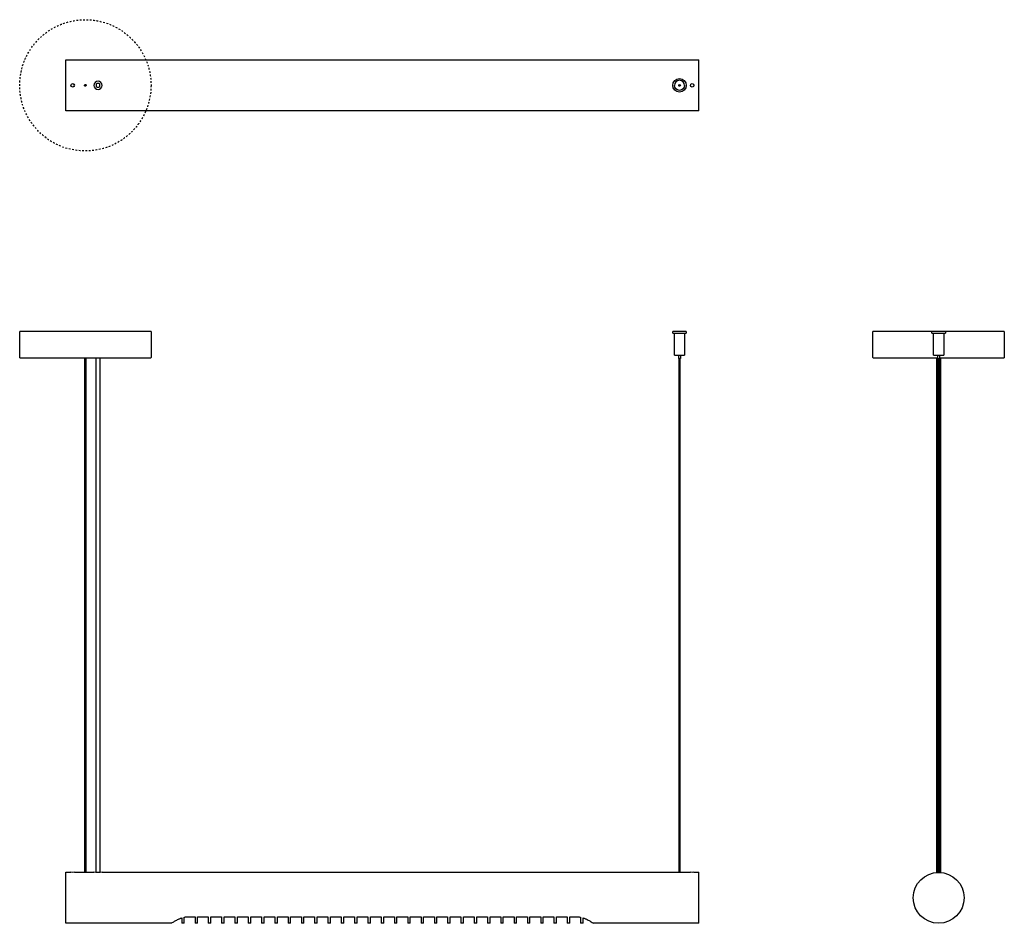
# Model space of a CAD drawing. Units: millimetres. Extents: x -78 to 1089, y -994 to 78.
import ezdxf

# ---------------------------------------------------------------- set-up
doc = ezdxf.new("R2010")
doc.units = ezdxf.units.MM
doc.linetypes.add('Hidden', pattern=[4, 2, -2])
doc.layers.add('Graypants_Roest_75h', color=36, linetype='Continuous', true_color=0x7f3f00)

msp = doc.modelspace()

# ---------------------------------------------------------------- linework, layer by layer
at = {"layer": 'Graypants_Roest_75h', "lineweight": -3}
for p, q in [((-23, 30.2), (-20, 30.2)), ((-23, -30.1), (-23, 30.2)), ((-20, 30.2), (62.1, 30.2)), ((62.1, 30.2), (724, 30.2)), ((724, 30.2), (727, 30.2)), ((727, -30.1), (727, 30.2)), ((-20, -30.1), (-23, -30.1)), ((62.1, -30.1), (-20, -30.1)), ((724, -30.1), (62.1, -30.1)), ((727, -30.1), (724, -30.1)), ((696, -293.8), (696, -291.8)), ((712, -291.8), (696, -291.8)), ((696, -293.8), (712, -293.8)), ((698, -317.8), (698, -293.8)), ((710, -293.8), (710, -317.8)), ((712, -291.8), (712, -293.8)), ((1003, -293.8), (1003, -291.8)), ((1011, -291.8), (1003, -291.8)), ((1003, -293.8), (1011, -293.8)), ((1005, -317.8), (1005, -293.8)), ((1019, -291.8), (1011, -291.8)), ((1011, -293.8), (1019, -293.8)), ((1017, -293.8), (1017, -317.8)), ((1019, -291.8), (1019, -293.8)), ((-0.5, -324.5), (-0.5, -323.5)), ((-0.5, -932.5), (-0.5, -324.5)), ((0.5, -323.5), (0.5, -324.5)), ((0.5, -324.5), (0.5, -932.5)), ((12.7, -324.5), (12.7, -323.5)), ((12.7, -932.9), (12.7, -324.5)), ((17.2, -323.5), (17.2, -324.5)), ((17.2, -324.5), (17.2, -932.9)), ((698, -319.8), (698, -317.8)), ((698, -319.8), (704, -319.8)), ((703, -323.8), (703, -319.8)), ((704, -323.8), (703, -323.8)), ((703.5, -932.5), (703.5, -323.8)), ((704, -319.8), (710, -319.8)), ((704, -323.8), (705, -323.8)), ((704.5, -323.8), (704.5, -932.5)), ((705, -319.8), (705, -323.8)), ((710, -317.8), (710, -319.8)), ((1005, -319.8), (1005, -317.8)), ((1005, -319.8), (1017, -319.8)), ((1008.8, -932.6), (1008.8, -323.5)), ((1010, -323.8), (1010, -319.8)), ((1010, -323.8), (1012, -323.8)), ((1010.5, -932.5), (1010.5, -323.8)), ((1011.5, -323.8), (1011.5, -932.5)), ((1012, -319.8), (1012, -323.8)), ((1013.3, -323.5), (1013.3, -932.6)), ((1017, -317.8), (1017, -319.8)), ((-23, -932.5), (-20, -932.5)), ((-23, -962.7), (-23, -932.5)), ((-20, -932.5), (-17, -932.5)), ((-13, -932.5), (-1, -932.5)), ((1, -932.5), (10, -932.5)), ((20, -932.5), (703, -932.5)), ((705, -932.5), (717, -932.5)), ((721, -932.5), (724, -932.5)), ((724, -932.5), (727, -932.5)), ((727, -962.7), (727, -932.5)), ((-23, -992.8), (-23, -962.7)), ((727, -992.8), (727, -962.7)), ((114.2, -986.5), (114.2, -992.8)), ((117.2, -992.8), (117.2, -985.7)), ((130, -985.2), (130, -992.8)), ((133, -992.8), (133, -985.2)), ((133, -985.2), (145.7, -985.2)), ((145.7, -985.2), (145.7, -992.8)), ((148.7, -992.8), (148.7, -985.2)), ((148.7, -985.2), (161.5, -985.2)), ((161.5, -985.2), (161.5, -992.8)), ((164.5, -992.8), (164.5, -985.2)), ((164.5, -985.2), (177.2, -985.2)), ((177.2, -985.2), (177.2, -992.8)), ((180.2, -992.8), (180.2, -985.2)), ((180.2, -985.2), (193, -985.2)), ((193, -985.2), (193, -992.8)), ((196, -992.8), (196, -985.2)), ((196, -985.2), (208.7, -985.2)), ((208.7, -985.2), (208.7, -992.8)), ((211.7, -992.8), (211.7, -985.2)), ((211.7, -985.2), (224.5, -985.2)), ((224.5, -985.2), (224.5, -992.8)), ((227.5, -992.8), (227.5, -985.2)), ((227.5, -985.2), (240.2, -985.2)), ((240.2, -985.2), (240.2, -992.8)), ((243.2, -992.8), (243.2, -985.2)), ((243.2, -985.2), (256, -985.2)), ((256, -985.2), (256, -992.8)), ((259, -992.8), (259, -985.2)), ((259, -985.2), (271.7, -985.2)), ((271.7, -985.2), (271.7, -992.8)), ((274.7, -992.8), (274.7, -985.2)), ((274.7, -985.2), (287.5, -985.2)), ((287.5, -985.2), (287.5, -992.8)), ((290.5, -992.8), (290.5, -985.2)), ((290.5, -985.2), (303.2, -985.2)), ((303.2, -985.2), (303.2, -992.8)), ((306.2, -992.8), (306.2, -985.2)), ((306.2, -985.2), (319, -985.2)), ((319, -985.2), (319, -992.8)), ((322, -992.8), (322, -985.2)), ((322, -985.2), (334.7, -985.2)), ((334.7, -985.2), (334.7, -992.8)), ((337.7, -992.8), (337.7, -985.2)), ((337.7, -985.2), (350.5, -985.2)), ((350.5, -985.2), (350.5, -992.8)), ((353.5, -992.8), (353.5, -985.2)), ((353.5, -985.2), (366.2, -985.2)), ((366.2, -985.2), (366.2, -992.8)), ((369.2, -992.8), (369.2, -985.2)), ((369.2, -985.2), (382, -985.2)), ((382, -985.2), (382, -992.8)), ((385, -992.8), (385, -985.2)), ((385, -985.2), (397.7, -985.2)), ((397.7, -985.2), (397.7, -992.8)), ((400.7, -992.8), (400.7, -985.2)), ((400.7, -985.2), (413.5, -985.2)), ((413.5, -985.2), (413.5, -992.8)), ((416.5, -992.8), (416.5, -985.2)), ((416.5, -985.2), (429.2, -985.2)), ((429.2, -985.2), (429.2, -992.8)), ((432.2, -992.8), (432.2, -985.2)), ((432.2, -985.2), (445, -985.2)), ((445, -985.2), (445, -992.8)), ((448, -992.8), (448, -985.2)), ((448, -985.2), (460.7, -985.2)), ((460.7, -985.2), (460.7, -992.8)), ((463.7, -992.8), (463.7, -985.2)), ((463.7, -985.2), (476.5, -985.2)), ((476.5, -985.2), (476.5, -992.8)), ((479.5, -992.8), (479.5, -985.2)), ((479.5, -985.2), (492.2, -985.2)), ((492.2, -985.2), (492.2, -992.8)), ((495.2, -992.8), (495.2, -985.2)), ((495.2, -985.2), (508, -985.2)), ((508, -985.2), (508, -992.8)), ((511, -992.8), (511, -985.2)), ((511, -985.2), (523.7, -985.2)), ((523.7, -985.2), (523.7, -992.8)), ((526.7, -992.8), (526.7, -985.2)), ((526.7, -985.2), (539.5, -985.2)), ((539.5, -985.2), (539.5, -992.8)), ((542.5, -992.8), (542.5, -985.2)), ((542.5, -985.2), (555.2, -985.2)), ((555.2, -985.2), (555.2, -992.8)), ((558.2, -992.8), (558.2, -985.2)), ((558.2, -985.2), (571, -985.2)), ((571, -985.2), (571, -992.8)), ((574, -992.8), (574, -985.2)), ((586.7, -985.7), (586.7, -992.8)), ((589.7, -992.8), (589.7, -986.5)), ((-20, -992.8), (-23, -992.8)), ((102, -992.8), (-20, -992.8)), ((117.2, -992.8), (114.2, -992.8)), ((133, -992.8), (130, -992.8)), ((148.7, -992.8), (145.7, -992.8)), ((164.5, -992.8), (161.5, -992.8)), ((180.2, -992.8), (177.2, -992.8)), ((196, -992.8), (193, -992.8)), ((211.7, -992.8), (208.7, -992.8)), ((227.5, -992.8), (224.5, -992.8)), ((243.2, -992.8), (240.2, -992.8)), ((259, -992.8), (256, -992.8)), ((274.7, -992.8), (271.7, -992.8)), ((290.5, -992.8), (287.5, -992.8)), ((306.2, -992.8), (303.2, -992.8)), ((322, -992.8), (319, -992.8)), ((337.7, -992.8), (334.7, -992.8)), ((353.5, -992.8), (350.5, -992.8)), ((369.2, -992.8), (366.2, -992.8)), ((385, -992.8), (382, -992.8)), ((400.7, -992.8), (397.7, -992.8)), ((416.5, -992.8), (413.5, -992.8)), ((432.2, -992.8), (429.2, -992.8)), ((448, -992.8), (445, -992.8)), ((463.7, -992.8), (460.7, -992.8)), ((479.5, -992.8), (476.5, -992.8)), ((495.2, -992.8), (492.2, -992.8)), ((511, -992.8), (508, -992.8)), ((526.7, -992.8), (523.7, -992.8)), ((542.5, -992.8), (539.5, -992.8)), ((558.2, -992.8), (555.2, -992.8)), ((574, -992.8), (571, -992.8)), ((589.7, -992.8), (586.7, -992.8)), ((724, -992.8), (602, -992.8)), ((727, -992.8), (724, -992.8))]:
    msp.add_line(p, q, dxfattribs=at)
at = {"layer": 'Graypants_Roest_75h', "color": 36, "lineweight": -3, "true_color": 0x7f3f00}
for p, q in [((0, -291.8), (-77.8, -291.8)), ((77.8, -291.8), (0, -291.8)), ((1011, -291.8), (933.2, -291.8)), ((1088.8, -291.8), (1011, -291.8)), ((0, -323.5), (-76.4, -323.5)), ((76.4, -323.5), (0, -323.5)), ((1010, -323.5), (934.7, -323.5)), ((1087.4, -323.5), (1012, -323.5))]:
    msp.add_line(p, q, dxfattribs=at)
for points in [[(-76.4, -323.5), (-76.4, -323.5), (-76.5, -323.5), (-76.5, -323.5), (-76.6, -323.5), (-76.6, -323.5), (-76.6, -323.5), (-76.7, -323.5), (-76.7, -323.5), (-76.8, -323.5), (-76.8, -323.5), (-76.9, -323.4), (-76.9, -323.4), (-77, -323.4), (-77, -323.4), (-77.1, -323.4), (-77.1, -323.3), (-77.1, -323.3), (-77.2, -323.3), (-77.2, -323.3), (-77.3, -323.2), (-77.3, -323.2), (-77.3, -323.2), (-77.4, -323.1), (-77.4, -323.1), (-77.4, -323.1), (-77.5, -323), (-77.5, -323), (-77.5, -322.9), (-77.6, -322.9), (-77.6, -322.9), (-77.6, -322.8), (-77.6, -322.8), (-77.6, -322.7), (-77.7, -322.7), (-77.7, -322.6), (-77.7, -322.6), (-77.7, -322.5), (-77.7, -322.5), (-77.7, -322.5), (-77.8, -322.4), (-77.8, -322.4), (-77.8, -322.3), (-77.8, -322.3), (-77.8, -322.2), (-77.8, -322.2), (-77.8, -322.1), (-77.8, -291.8)], [(77.8, -291.8), (77.8, -322.1), (77.8, -322.2), (77.8, -322.2), (77.8, -322.3), (77.8, -322.3), (77.8, -322.4), (77.8, -322.4), (77.7, -322.5), (77.7, -322.5), (77.7, -322.5), (77.7, -322.6), (77.7, -322.6), (77.7, -322.7), (77.6, -322.7), (77.6, -322.8), (77.6, -322.8), (77.6, -322.9), (77.6, -322.9), (77.5, -322.9), (77.5, -323), (77.5, -323), (77.4, -323.1), (77.4, -323.1), (77.4, -323.1), (77.3, -323.2), (77.3, -323.2), (77.3, -323.2), (77.2, -323.3), (77.2, -323.3), (77.1, -323.3), (77.1, -323.3), (77.1, -323.4), (77, -323.4), (77, -323.4), (76.9, -323.4), (76.9, -323.4), (76.8, -323.5), (76.8, -323.5), (76.7, -323.5), (76.7, -323.5), (76.6, -323.5), (76.6, -323.5), (76.6, -323.5), (76.5, -323.5), (76.5, -323.5), (76.4, -323.5), (76.4, -323.5)], [(934.7, -323.5), (934.6, -323.5), (934.6, -323.5), (934.5, -323.5), (934.5, -323.5), (934.4, -323.5), (934.4, -323.5), (934.3, -323.5), (934.3, -323.5), (934.2, -323.5), (934.2, -323.5), (934.1, -323.4), (934.1, -323.4), (934, -323.4), (934, -323.4), (934, -323.4), (933.9, -323.3), (933.9, -323.3), (933.8, -323.3), (933.8, -323.3), (933.8, -323.2), (933.7, -323.2), (933.7, -323.2), (933.6, -323.1), (933.6, -323.1), (933.6, -323.1), (933.5, -323), (933.5, -323), (933.5, -322.9), (933.5, -322.9), (933.4, -322.9), (933.4, -322.8), (933.4, -322.8), (933.4, -322.7), (933.3, -322.7), (933.3, -322.6), (933.3, -322.6), (933.3, -322.5), (933.3, -322.5), (933.3, -322.5), (933.3, -322.4), (933.2, -322.4), (933.2, -322.3), (933.2, -322.3), (933.2, -322.2), (933.2, -322.2), (933.2, -322.1), (933.2, -291.8)], [(1088.8, -291.8), (1088.8, -322.1), (1088.8, -322.2), (1088.8, -322.2), (1088.8, -322.3), (1088.8, -322.3), (1088.8, -322.4), (1088.8, -322.4), (1088.8, -322.5), (1088.8, -322.5), (1088.7, -322.5), (1088.7, -322.6), (1088.7, -322.6), (1088.7, -322.7), (1088.7, -322.7), (1088.6, -322.8), (1088.6, -322.8), (1088.6, -322.9), (1088.6, -322.9), (1088.5, -322.9), (1088.5, -323), (1088.5, -323), (1088.5, -323.1), (1088.4, -323.1), (1088.4, -323.1), (1088.4, -323.2), (1088.3, -323.2), (1088.3, -323.2), (1088.2, -323.3), (1088.2, -323.3), (1088.2, -323.3), (1088.1, -323.3), (1088.1, -323.4), (1088, -323.4), (1088, -323.4), (1087.9, -323.4), (1087.9, -323.4), (1087.9, -323.5), (1087.8, -323.5), (1087.8, -323.5), (1087.7, -323.5), (1087.7, -323.5), (1087.6, -323.5), (1087.6, -323.5), (1087.5, -323.5), (1087.5, -323.5), (1087.4, -323.5), (1087.4, -323.5)]]:
    msp.add_lwpolyline(points, dxfattribs=at)
at = {"layer": 'Graypants_Roest_75h', "lineweight": -3}
for points in [[(102, -992.8), (102.9, -992.2), (104, -991.5), (104.7, -991.1), (105.5, -990.6), (106.3, -990.1), (107.3, -989.6), (108.3, -989.1), (109.3, -988.5), (110.5, -988), (111.1, -987.7), (111.7, -987.5), (112.3, -987.2), (112.9, -987), (113.6, -986.8), (114.2, -986.5)], [(117.2, -985.7), (118, -985.6), (118.8, -985.5), (119.6, -985.4), (120.4, -985.3), (121.2, -985.3), (122, -985.2), (130, -985.2)], [(574, -985.2), (582, -985.2), (582.8, -985.3), (583.6, -985.3), (584.4, -985.4), (585.2, -985.5), (586, -985.6), (586.7, -985.7)], [(589.7, -986.5), (590.4, -986.8), (591.1, -987), (591.7, -987.2), (592.3, -987.5), (593, -987.8), (593.6, -988), (594.7, -988.6), (595.8, -989.1), (596.8, -989.6), (597.7, -990.2), (598.5, -990.7), (599.3, -991.1), (600.6, -991.9), (602, -992.8), (602, -992.8)]]:
    msp.add_lwpolyline(points, dxfattribs=at)
at = {"layer": 'Graypants_Roest_75h', "linetype": 'Hidden'}
msp.add_circle((0, 0), 77.8, dxfattribs=at)
at = {"layer": 'Graypants_Roest_75h', "lineweight": -3, "extrusion": (0, 0, -1)}
for radius in [5, 2.25]:
    msp.add_circle((-15, 0), radius, dxfattribs=at)
for centre, radius, start, end in [((15, 0), 2, 180.0002, 179.9797), ((15, 0), 2, 153, 153.056), ((0, 0), 1, 333, 332.9616), ((0, 0), 0.5, 349.6244, 169.6244), ((0, 0), 0.5, 169.6244, 349.6244), ((-704, 0), 8, 0, 180), ((-704, 0), 8, 180, 0), ((-704, 0), 6, 180, 360), ((-704, 0), 1, 270, 90), ((-704, 0), 0.5, 169.6244, 349.6244), ((-704, 0), 1, 90, 270), ((-704, 0), 0.5, 90, 169.6244), ((-719, 0), 2, 180.0002, 179.9797), ((-719, 0), 2, 153, 153.056), ((-704, 0), 1, 270.0542, 333.0192), ((15, -902.4), 30.2, 266.1965, 273.8035), ((0, -902.4), 30.2, 268.0993, 271.9007), ((-15, -902.8), 30.1, 260.4541, 279.5459), ((-704, -902.4), 30.2, 268.0993, 271.9007), ((-719, -902.4), 30.2, 266.1965, 273.8035), ((-1011, -962.7), 30.1, 360, 180), ((-1011, -962.7), 30.2, 180, 0)]:
    msp.add_arc(centre, radius, start, end, dxfattribs=at)
at = {"layer": 'Graypants_Roest_75h', "lineweight": -3}
for radius, start, end in [(6, 0, 180), (0.5, 90, 190.3756)]:
    msp.add_arc((704, 0), radius, start, end, dxfattribs=at)

doc.saveas('drawing.dxf')
